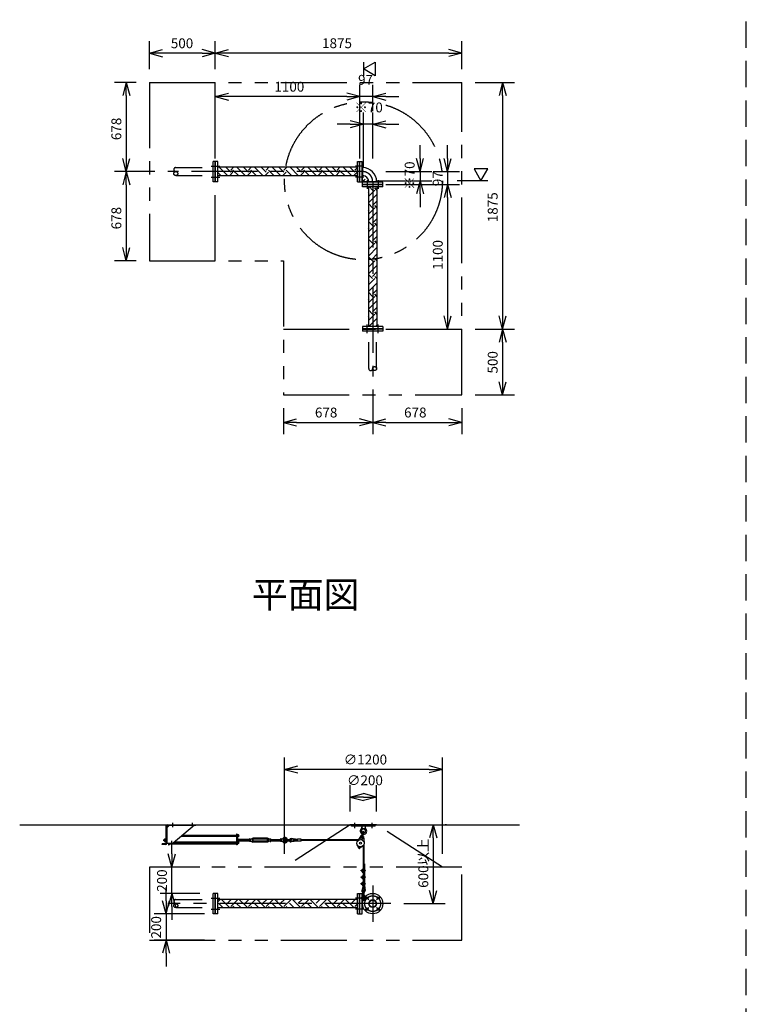
# Model space of a CAD drawing. Extents: x 207 to 40700, y 0 to 27750.
# Drawn here: x 28376 to 33900, y 13731 to 21214 of the extents above; entities that cross this region are included whole.
import ezdxf
from ezdxf.enums import TextEntityAlignment as Align

# ---------------------------------------------------------------- set-up
doc = ezdxf.new("R2010")
doc.units = 0
doc.header["$LTSCALE"] = 400
for name, pattern in [('CENTER', [2, 1.25, -0.25, 0.25, -0.25]), ('DASHED', [0.75, 0.5, -0.25]), ('PHANTOM', [2.5, 1.25, -0.25, 0.25, -0.25, 0.25, -0.25])]:
    doc.linetypes.add(name, pattern=pattern)
doc.layers.get('0').update_dxf_attribs({"linetype": 'CONTINUOUS'})
for name, color, linetype in [('1', 4, 'CONTINUOUS'), ('CENTER', 1, 'CENTER'), ('KARISEN', 5, 'DASHED'), ('SCALE', 4, 'CONTINUOUS'), ('UL1', 3, 'PHANTOM')]:
    doc.layers.add(name, color=color, linetype=linetype)
doc.styles.get("Standard").update_dxf_attribs({"font": 'TXT', "bigfont": 'BIGFONT'})

msp = doc.modelspace()

# ---------------------------------------------------------------- linework, layer by layer
for p, q in [((29362.5, 20959.4), (29462.5, 20986.2)), ((29362.5, 20959.4), (29462.5, 20932.6)), ((29462.5, 20959.4), (29362.5, 20959.4)), ((29862.5, 20959.4), (29762.5, 20986.2)), ((29862.5, 20959.4), (29762.5, 20932.6)), ((29762.5, 20959.4), (29862.5, 20959.4)), ((29862.5, 20959.9), (29962.5, 20986.7)), ((29862.5, 20959.9), (29962.5, 20933.1)), ((29962.5, 20959.9), (29862.5, 20959.9)), ((31737.5, 20959.9), (31637.5, 20986.7)), ((31737.5, 20959.9), (31637.5, 20933.1)), ((31637.5, 20959.9), (31737.5, 20959.9)), ((30989.5, 20839.3), (31079.5, 20891.3)), ((31079.5, 20891.3), (31079.5, 20787.4)), ((31079.5, 20787.4), (30989.5, 20839.3)), ((29185.8, 20737.3), (29159, 20637.3)), ((29185.8, 20737.3), (29212.5, 20637.3)), ((29185.8, 20637.3), (29185.8, 20737.3)), ((32047, 20737.3), (32020.2, 20637.3)), ((32047, 20737.3), (32073.8, 20637.3)), ((32047, 20637.3), (32047, 20737.3)), ((29862.5, 20629.3), (29962.5, 20656.1)), ((30962.5, 20629.3), (30862.5, 20656.1)), ((30962.5, 20629.3), (30862.5, 20656.1)), ((31059.5, 20629.3), (31159.5, 20656.1)), ((29862.5, 20629.3), (29962.5, 20602.5)), ((29962.5, 20629.3), (29862.5, 20629.3)), ((30962.5, 20629.3), (30862.5, 20602.5)), ((30862.5, 20629.3), (30962.5, 20629.3)), ((30962.5, 20629.3), (30862.5, 20602.5)), ((30862.5, 20629.3), (30962.5, 20629.3)), ((31059.5, 20629.3), (31159.5, 20602.5)), ((31159.5, 20629.3), (31059.5, 20629.3)), ((30989.5, 20419.3), (30889.5, 20446.1)), ((31059.5, 20419.3), (31159.5, 20446.1)), ((30989.5, 20419.3), (30889.5, 20392.5)), ((30889.5, 20419.3), (30989.5, 20419.3)), ((31059.5, 20419.3), (31159.5, 20392.5)), ((31159.5, 20419.3), (31059.5, 20419.3)), ((29185.8, 20059.3), (29159, 20159.3)), ((29185.8, 20059.3), (29212.5, 20159.3)), ((29185.8, 20159.3), (29185.8, 20059.3)), ((29865.5, 19981.8), (29865.5, 20136.8)), ((29881.5, 20136.8), (29865.5, 20136.8)), ((29881.5, 19981.8), (29881.5, 20136.8)), ((30943.5, 19981.8), (30943.5, 20136.8)), ((30943.5, 20136.8), (30959.5, 20136.8)), ((30959.5, 19981.8), (30959.5, 20136.8)), ((30962.5, 19981.8), (30962.5, 20136.8)), ((30962.5, 20136.8), (30978.5, 20136.8)), ((30978.5, 19981.8), (30978.5, 20136.8)), ((31419.5, 20059.3), (31392.7, 20159.3)), ((31419.5, 20059.3), (31446.3, 20159.3)), ((31419.5, 20159.3), (31419.5, 20059.3)), ((31629.5, 20059.3), (31602.7, 20159.3)), ((31629.5, 20059.3), (31656.3, 20159.3)), ((31629.5, 20159.3), (31629.5, 20059.3)), ((29185.8, 20059.3), (29159, 19959.3)), ((29185.8, 20059.3), (29212.5, 19959.3)), ((29185.8, 19959.3), (29185.8, 20059.3)), ((30943.5, 20091.8), (29881.5, 20091.8)), ((30978.5, 20089.6), (30983.3, 20089.6)), ((30983.3, 20089.6), (30983.3, 20029.1)), ((31934.8, 20079.3), (31830.9, 20079.3)), ((31830.9, 20079.3), (31882.9, 19989.3)), ((31882.9, 19989.3), (31934.8, 20079.3)), ((29881.5, 19981.8), (29865.5, 19981.8)), ((30943.5, 20026.8), (29881.5, 20026.8)), ((30943.5, 19981.8), (30959.5, 19981.8)), ((30962.5, 19981.8), (30978.5, 19981.8)), ((30978.5, 20029.1), (30983.3, 20029.1)), ((31029.2, 19983.1), (31089.8, 19983.1)), ((31029.2, 19978.3), (31029.2, 19983.1)), ((31089.8, 19978.3), (31089.8, 19983.1)), ((31419.5, 19989.3), (31392.7, 19889.3)), ((31419.5, 19989.3), (31446.3, 19889.3)), ((31419.5, 19889.3), (31419.5, 19989.3)), ((31137, 19978.3), (30982, 19978.3)), ((30982, 19962.3), (30982, 19978.3)), ((31137, 19962.3), (30982, 19962.3)), ((31137, 19959.3), (30982, 19959.3)), ((30982, 19943.3), (30982, 19959.3)), ((31137, 19943.3), (30982, 19943.3)), ((31027, 19943.3), (31027, 18881.3)), ((31092, 19943.3), (31092, 18881.3)), ((31137, 19962.3), (31137, 19978.3)), ((31137, 19943.3), (31137, 19959.3)), ((31629.5, 19962.3), (31602.7, 19862.3)), ((31629.5, 19962.3), (31602.7, 19862.3)), ((31629.5, 19962.3), (31656.3, 19862.3)), ((31629.5, 19862.3), (31629.5, 19962.3)), ((31629.5, 19962.3), (31656.3, 19862.3)), ((31629.5, 19862.3), (31629.5, 19962.3)), ((29185.8, 19381.3), (29159, 19481.3)), ((29185.8, 19381.3), (29212.5, 19481.3)), ((29185.8, 19481.3), (29185.8, 19381.3)), ((31629.5, 18862.3), (31602.7, 18962.3)), ((31629.5, 18862.3), (31656.3, 18962.3)), ((31629.5, 18962.3), (31629.5, 18862.3)), ((32047, 18862.3), (32020.2, 18962.3)), ((32047, 18862.3), (32073.8, 18962.3)), ((32047, 18962.3), (32047, 18862.3)), ((31137, 18881.3), (30982, 18881.3)), ((30982, 18881.3), (30982, 18865.3)), ((31137, 18865.3), (30982, 18865.3)), ((31137, 18881.3), (31137, 18865.3)), ((32047, 18862.3), (32020.2, 18762.3)), ((32047, 18862.3), (32073.8, 18762.3)), ((32047, 18762.3), (32047, 18862.3)), ((32047, 18362.3), (32020.2, 18462.3)), ((32047, 18362.3), (32073.8, 18462.3)), ((32047, 18462.3), (32047, 18362.3)), ((30381.5, 18153.4), (30481.5, 18180.2)), ((30381.5, 18153.4), (30481.5, 18126.6)), ((30481.5, 18153.4), (30381.5, 18153.4)), ((31059.5, 18153.4), (30959.5, 18180.2)), ((31059.5, 18153.4), (30959.5, 18126.6)), ((30959.5, 18153.4), (31059.5, 18153.4)), ((31059.5, 18153.4), (31159.5, 18180.2)), ((31059.5, 18153.4), (31159.5, 18126.6)), ((31159.5, 18153.4), (31059.5, 18153.4)), ((31737.5, 18153.4), (31637.5, 18180.2)), ((31737.5, 18153.4), (31637.5, 18126.6)), ((31637.5, 18153.4), (31737.5, 18153.4)), ((30389.5, 15516.1), (30489.5, 15542.9)), ((30389.5, 15516.1), (30489.5, 15489.3)), ((30489.5, 15516.1), (30389.5, 15516.1)), ((31589.5, 15516.1), (31489.5, 15542.9)), ((31589.5, 15516.1), (31489.5, 15489.3)), ((31489.5, 15516.1), (31589.5, 15516.1)), ((30889.5, 15306.1), (30989.5, 15332.9)), ((30889.5, 15306.1), (30989.5, 15279.3)), ((30989.5, 15306.1), (30889.5, 15306.1)), ((31089.5, 15306.1), (30989.5, 15332.9)), ((31089.5, 15306.1), (30989.5, 15279.3)), ((30989.5, 15306.1), (31089.5, 15306.1)), ((28376, 15096.1), (32176, 15096.1)), ((31519.5, 15096.1), (31492.7, 14996.1)), ((31519.5, 15096.1), (31546.3, 14996.1)), ((31519.5, 14996.1), (31519.5, 15096.1)), ((30952.8, 14920.3), (30954.2, 14925.9)), ((30957, 14916.3), (30952.8, 14920.3)), ((30954.2, 14925.9), (30959.7, 14927.5)), ((30962.5, 14917.9), (30957, 14916.3)), ((30959.7, 14927.5), (30963.9, 14923.5)), ((30963.9, 14923.5), (30962.5, 14917.9)), ((29532.8, 14773.6), (29506, 14873.6)), ((29532.8, 14773.6), (29559.6, 14873.6)), ((29532.8, 14873.6), (29532.8, 14773.6)), ((31519.5, 14496.1), (31492.7, 14596.1)), ((31519.5, 14496.1), (31546.3, 14596.1)), ((31519.5, 14596.1), (31519.5, 14496.1)), ((29488.5, 14418.6), (29461.7, 14518.6)), ((29488.5, 14418.6), (29515.3, 14518.6)), ((29488.5, 14518.6), (29488.5, 14418.6)), ((29532.8, 14573.6), (29506, 14473.6)), ((29532.8, 14573.6), (29559.6, 14473.6)), ((29532.8, 14473.6), (29532.8, 14573.6)), ((29865.5, 14418.6), (29865.5, 14573.6)), ((29881.5, 14573.6), (29865.5, 14573.6)), ((29881.5, 14418.6), (29881.5, 14573.6)), ((30943.5, 14528.6), (29881.5, 14528.6)), ((30943.5, 14418.6), (30943.5, 14573.6)), ((30943.5, 14573.6), (30959.5, 14573.6)), ((30959.5, 14418.6), (30959.5, 14573.6)), ((30962.5, 14418.6), (30962.5, 14573.6)), ((30962.5, 14573.6), (30978.5, 14573.6)), ((30978.5, 14418.6), (30978.5, 14573.6)), ((30978.5, 14526.4), (30988.1, 14526.4)), ((30983.3, 14526.4), (30983.3, 14510.3)), ((30943.5, 14463.6), (29881.5, 14463.6)), ((30978.5, 14465.9), (30988.1, 14465.9)), ((30983.3, 14482), (30983.3, 14465.9)), ((29881.5, 14418.6), (29865.5, 14418.6)), ((30943.5, 14418.6), (30959.5, 14418.6)), ((30962.5, 14418.6), (30978.5, 14418.6)), ((29488.5, 14218.6), (29461.7, 14118.6)), ((29488.5, 14218.6), (29515.3, 14118.6)), ((29488.5, 14118.6), (29488.5, 14218.6))]:
    msp.add_line(p, q)
for centre, radius in [((30958.4, 14921.9), 5), ((31059.5, 14496.1), 77.5), ((31017.1, 14538.6), 9.5), ((31059.5, 14496.1), 30.2), ((31059.5, 14496.1), 26.4), ((31101.9, 14538.6), 9.5), ((31017.1, 14453.7), 9.5), ((31101.9, 14453.7), 9.5)]:
    msp.add_circle(centre, radius)
for radius in [106.5, 46]:
    msp.add_arc((30983.3, 19983.1), radius, 0, 90)
at = {"layer": '1', "linetype": 'Continuous'}
for p, q in [((29955.4, 20028.8), (29892.3, 20091.8)), ((29980.6, 20054), (29942.8, 20091.8)), ((29970.3, 20026.8), (29997.5, 20054)), ((29980.6, 20070.9), (30001.6, 20091.8)), ((30041.5, 20026.8), (29997.5, 20070.9)), ((30090.1, 20028.8), (30027, 20091.8)), ((30115.3, 20054), (30077.5, 20091.8)), ((30105, 20026.8), (30132.2, 20054)), ((30115.3, 20070.9), (30136.3, 20091.8)), ((30176.2, 20026.8), (30132.2, 20070.9)), ((30224.8, 20028.8), (30161.7, 20091.8)), ((30250, 20054), (30212.2, 20091.8)), ((30239.7, 20026.8), (30266.9, 20054)), ((30250, 20070.9), (30271, 20091.8)), ((30310.9, 20026.8), (30266.9, 20070.9)), ((30359.5, 20028.8), (30296.4, 20091.8)), ((30384.7, 20054), (30346.9, 20091.8)), ((30374.4, 20026.8), (30401.6, 20054)), ((30384.7, 20070.9), (30405.7, 20091.8)), ((30445.6, 20026.8), (30401.6, 20070.9)), ((30494.2, 20028.8), (30431.1, 20091.8)), ((30519.4, 20054), (30481.6, 20091.8)), ((30509.1, 20026.8), (30536.3, 20054)), ((30519.4, 20070.9), (30540.4, 20091.8)), ((30580.3, 20026.8), (30536.3, 20070.9)), ((30628.9, 20028.8), (30565.8, 20091.8)), ((30654.1, 20054), (30616.3, 20091.8)), ((30643.8, 20026.8), (30671, 20054)), ((30654.1, 20070.9), (30675.1, 20091.8)), ((30715, 20026.8), (30671, 20070.9)), ((30763.6, 20028.8), (30700.5, 20091.8)), ((30788.9, 20054), (30751, 20091.8)), ((30778.5, 20026.8), (30805.7, 20054)), ((30788.9, 20070.9), (30809.8, 20091.8)), ((30849.7, 20026.8), (30805.7, 20070.9)), ((30898.3, 20028.8), (30835.2, 20091.8)), ((30923.6, 20054), (30885.7, 20091.8)), ((30913.2, 20026.8), (30940.4, 20054)), ((30923.6, 20070.9), (30943.5, 20090.8)), ((30943.5, 20067.8), (30940.4, 20070.9)), ((29906.8, 20026.8), (29881.5, 20052.1)), ((29886.1, 20026.8), (29888, 20028.8)), ((30020.8, 20026.8), (30022.7, 20028.8)), ((30155.5, 20026.8), (30157.4, 20028.8)), ((30290.2, 20026.8), (30292.1, 20028.8)), ((30424.9, 20026.8), (30426.8, 20028.8)), ((30559.6, 20026.8), (30561.5, 20028.8)), ((30694.3, 20026.8), (30696.2, 20028.8)), ((30829, 20026.8), (30830.9, 20028.8)), ((31027, 19871.2), (31075.1, 19919.3)), ((31058.3, 19919.3), (31034.2, 19943.3)), ((31058.3, 19936.2), (31065.4, 19943.3)), ((31092, 19919.3), (31075.1, 19936.2)), ((31033, 19894.1), (31027, 19900.1)), ((31033, 19826.7), (31092, 19885.7)), ((31058.3, 19801.5), (31092, 19835.2)), ((31058.3, 19784.6), (31027, 19815.9)), ((31027, 19736.5), (31075.1, 19784.6)), ((31033, 19759.4), (31027, 19765.4)), ((31092, 19784.6), (31075.1, 19801.5)), ((31058.3, 19649.9), (31027, 19681.2)), ((31033, 19692), (31092, 19751)), ((31058.3, 19666.8), (31092, 19700.5)), ((31027, 19601.8), (31075.1, 19649.9)), ((31033, 19624.7), (31027, 19630.7)), ((31033, 19557.3), (31092, 19616.3)), ((31092, 19649.9), (31075.1, 19666.8)), ((31058.3, 19515.2), (31027, 19546.5)), ((31058.3, 19532.1), (31092, 19565.8)), ((31092, 19515.2), (31075.1, 19532.1)), ((31027, 19467.1), (31075.1, 19515.2)), ((31033, 19490), (31027, 19496)), ((31033, 19422.6), (31092, 19481.6)), ((31058.3, 19380.5), (31027, 19411.8)), ((31027, 19332.4), (31075.1, 19380.5)), ((31058.3, 19397.4), (31092, 19431.1)), ((31092, 19380.5), (31075.1, 19397.4)), ((31033, 19355.3), (31027, 19361.3)), ((31033, 19287.9), (31092, 19346.9)), ((31058.3, 19245.8), (31027, 19277.1)), ((31027, 19197.7), (31075.1, 19245.8)), ((31058.3, 19262.6), (31092, 19296.4)), ((31092, 19245.7), (31075.1, 19262.6)), ((31033, 19220.6), (31027, 19226.6)), ((31033, 19153.2), (31092, 19212.2)), ((31058.3, 19127.9), (31092, 19161.7)), ((31058.3, 19111.1), (31027, 19142.4)), ((31027, 19063), (31075.1, 19111.1)), ((31033, 19085.9), (31027, 19091.9)), ((31092, 19111), (31075.1, 19127.9)), ((31058.3, 18976.4), (31027, 19007.7)), ((31033, 19018.5), (31092, 19077.5)), ((31058.3, 18993.2), (31092, 19027)), ((31027, 18928.3), (31075.1, 18976.4)), ((31033, 18951.1), (31027, 18957.2)), ((31033, 18883.8), (31092, 18942.8)), ((31092, 18976.3), (31075.1, 18993.2)), ((31081.1, 18881.3), (31092, 18892.3)), ((29881.5, 14510.1), (29900.1, 14528.6)), ((29974.7, 14463.6), (29913.3, 14525)), ((29930.1, 14525), (29933.7, 14528.6)), ((29955.4, 14499.8), (29984.3, 14528.6)), ((29980.6, 14474.5), (30034.8, 14528.6)), ((30109.4, 14463.6), (30048, 14525)), ((30064.8, 14525), (30068.4, 14528.6)), ((30090.1, 14499.8), (30119, 14528.6)), ((30115.3, 14474.5), (30169.5, 14528.6)), ((30244.1, 14463.6), (30182.7, 14525)), ((30199.5, 14525), (30203.1, 14528.6)), ((30224.8, 14499.8), (30253.7, 14528.6)), ((30250, 14474.5), (30304.2, 14528.6)), ((30378.8, 14463.6), (30317.4, 14525)), ((30334.2, 14525), (30337.9, 14528.6)), ((30359.5, 14499.8), (30388.4, 14528.6)), ((30384.7, 14474.5), (30438.9, 14528.6)), ((30513.5, 14463.6), (30452.1, 14525)), ((30468.9, 14525), (30472.6, 14528.6)), ((30494.2, 14499.8), (30523.1, 14528.6)), ((30519.4, 14474.5), (30573.6, 14528.6)), ((30648.2, 14463.6), (30586.8, 14525)), ((30603.6, 14525), (30607.3, 14528.6)), ((30628.9, 14499.8), (30657.8, 14528.6)), ((30654.1, 14474.5), (30708.3, 14528.6)), ((30782.9, 14463.6), (30721.5, 14525)), ((30738.3, 14525), (30742, 14528.6)), ((30763.6, 14499.8), (30792.5, 14528.6)), ((30788.9, 14474.5), (30843, 14528.6)), ((30917.6, 14463.6), (30856.2, 14525)), ((30873, 14525), (30876.7, 14528.6)), ((30898.3, 14499.8), (30927.2, 14528.6)), ((29924.1, 14463.6), (29888, 14499.8)), ((30008.3, 14463.6), (29997.5, 14474.5)), ((30058.8, 14463.6), (30022.7, 14499.8)), ((30143, 14463.6), (30132.2, 14474.5)), ((30193.5, 14463.6), (30157.4, 14499.8)), ((30277.7, 14463.6), (30266.9, 14474.5)), ((30328.2, 14463.6), (30292.1, 14499.8)), ((30412.4, 14463.6), (30401.6, 14474.5)), ((30463, 14463.6), (30426.8, 14499.8)), ((30547.1, 14463.6), (30536.3, 14474.5)), ((30597.7, 14463.6), (30561.5, 14499.8)), ((30681.8, 14463.6), (30671, 14474.5)), ((30732.4, 14463.6), (30696.2, 14499.8)), ((30816.6, 14463.6), (30805.7, 14474.5)), ((30867.1, 14463.6), (30830.9, 14499.8)), ((30923.6, 14474.5), (30943.5, 14494.4)), ((30943.5, 14471.4), (30940.4, 14474.5))]:
    msp.add_line(p, q, dxfattribs=at)
at = {"layer": '1'}
for p, q in [((30978.5, 20036.3), (30983, 20036.3)), ((30978.5, 19995), (30995.1, 19978.3)), ((30983, 19996.8), (30983, 20036.3)), ((30983, 19996.8), (30997, 19982.8)), ((30997, 19982.8), (31036.5, 19982.8)), ((31036.5, 19978.3), (31036.5, 19982.8)), ((29489.5, 14955.1), (29489.5, 15087.1)), ((29514, 15091.6), (29494, 15071.6)), ((29494, 15087.1), (29494, 14955.1)), ((29498.5, 15096.1), (29714.5, 15096.1)), ((29498.5, 15091.6), (29714.5, 15091.6)), ((29704, 15091.6), (29544, 14956.6)), ((29714.5, 15091.6), (29714.5, 15096.1)), ((30899.5, 15084.1), (30899.5, 15096.1)), ((31079.5, 15096.1), (30899.5, 15096.1)), ((31079.5, 15084.1), (30899.5, 15084.1)), ((30977, 15084.1), (30978.9, 15065.1)), ((31000.1, 15065.1), (30978.9, 15065.1)), ((30983.5, 15061.9), (30978.9, 15065.1)), ((31000.1, 15065.1), (30995.5, 15061.9)), ((31002, 15084.1), (31000.1, 15065.1)), ((31079.5, 15084.1), (31079.5, 15096.1)), ((29473.8, 14983.1), (29473, 14982.3)), ((29473, 14974), (29473, 14982.3)), ((29477, 14982.3), (29473, 14982.3)), ((29473.8, 14973.1), (29473, 14974)), ((29477, 14974), (29473, 14974)), ((29473.8, 14983.1), (29473.8, 14973.1)), ((29473.8, 14983.1), (29477, 14983.1)), ((29473.8, 14973.1), (29477, 14973.1)), ((29477, 14970.7), (29477, 14985.5)), ((29477.9, 14987.9), (29485, 14987.9)), ((29477.9, 14983.1), (29485, 14983.1)), ((29477.9, 14973.1), (29485, 14973.1)), ((29477.9, 14968.3), (29485, 14968.3)), ((29485, 14987.9), (29485, 14968.3)), ((29487.5, 14987.3), (29485, 14987.3)), ((29487.5, 14968.9), (29485, 14968.9)), ((29489.5, 14988.6), (29487.5, 14988.6)), ((29487.5, 14988.6), (29487.5, 14967.6)), ((29489.5, 14967.6), (29487.5, 14967.6)), ((30024, 15008.4), (29605.3, 15008.4)), ((29605.6, 15008.6), (30024, 15008.6)), ((29615.1, 15016.6), (30024, 15016.6)), ((30024, 15023.1), (30024, 14943.6)), ((30028.5, 15023.1), (30024, 15023.1)), ((30028.5, 15023.1), (30028.5, 14943.6)), ((30030.1, 15021.1), (30028.5, 15021.1)), ((30030.1, 15004.1), (30028.5, 15004.1)), ((30031.7, 14993.1), (30028.5, 14993.1)), ((30030.1, 14969.4), (30028.5, 14969.4)), ((30030.1, 15021.1), (30030.1, 15004.1)), ((30032.1, 15020.3), (30030.1, 15020.3)), ((30032.1, 15004.9), (30030.1, 15004.9)), ((30030.1, 14969.4), (30030.1, 14952.4)), ((30032.1, 14968.6), (30030.1, 14968.6)), ((30031.7, 14993.1), (30031.7, 14968.6)), ((30032.1, 15020.3), (30032.1, 15004.9)), ((30032.1, 15020.1), (30037.9, 15020.1)), ((30032.1, 15016.6), (30037.9, 15016.6)), ((30032.1, 15008.6), (30037.9, 15008.6)), ((30032.1, 15005.1), (30037.9, 15005.1)), ((30032.1, 14968.6), (30032.1, 14953.2)), ((30032.1, 14968.4), (30037.9, 14968.4)), ((30032.6, 14987.9), (30036.8, 14987.9)), ((30032.6, 14983.1), (30036.8, 14983.1)), ((30032.6, 14973.1), (30036.8, 14973.1)), ((30037.7, 14985.5), (30037.7, 14970.7)), ((30123.4, 14983.1), (30037.7, 14983.1)), ((30037.7, 14982.3), (30123.4, 14982.3)), ((30037.7, 14974), (30123.4, 14974)), ((30123.4, 14973.1), (30037.7, 14973.1)), ((30038.6, 15006.9), (30038.6, 15018.4)), ((30038.6, 14955.1), (30038.6, 14966.6)), ((30123.4, 14985.5), (30123.4, 14970.7)), ((30128.5, 14987.9), (30124.3, 14987.9)), ((30128.5, 14983.1), (30124.3, 14983.1)), ((30128.5, 14973.1), (30124.3, 14973.1)), ((30128.5, 14968.3), (30124.3, 14968.3)), ((30129.4, 14985.6), (30133.9, 14985.6)), ((30129.4, 14985.6), (30129.4, 14970.6)), ((30129.4, 14970.6), (30133.9, 14970.6)), ((30133.9, 14985.6), (30147.7, 14993.6)), ((30133.9, 14970.6), (30147.7, 14962.6)), ((30143.4, 14983.1), (30147.7, 14985.6)), ((30148.5, 14983.1), (30143.4, 14983.1)), ((30143.4, 14983.1), (30143.4, 14973.1)), ((30143.4, 14982.3), (30149.4, 14982.3)), ((30143.4, 14974), (30149.4, 14974)), ((30148.5, 14973.1), (30143.4, 14973.1)), ((30143.4, 14973.1), (30147.7, 14970.6)), ((30261.1, 14993.6), (30147.7, 14993.6)), ((30261.1, 14985.6), (30147.7, 14985.6)), ((30261.1, 14970.6), (30147.7, 14970.6)), ((30148.5, 14983.1), (30149.4, 14982.3)), ((30148.5, 14983.1), (30148.5, 14973.1)), ((30148.5, 14973.1), (30149.4, 14974)), ((30149.4, 14974), (30149.4, 14982.3)), ((30260.2, 14983.1), (30259.4, 14982.3)), ((30265.4, 14982.3), (30259.4, 14982.3)), ((30259.4, 14982.3), (30259.4, 14974)), ((30265.4, 14974), (30259.4, 14974)), ((30260.2, 14973.1), (30259.4, 14974)), ((30260.2, 14983.1), (30265.4, 14983.1)), ((30260.2, 14973.1), (30260.2, 14983.1)), ((30260.2, 14973.1), (30265.4, 14973.1)), ((30274.9, 14985.6), (30261.1, 14993.6)), ((30265.4, 14983.1), (30261.1, 14985.6)), ((30265.4, 14973.1), (30261.1, 14970.6)), ((30274.9, 14970.6), (30261.1, 14962.6)), ((30265.4, 14983.1), (30265.4, 14973.1)), ((30279.4, 14985.6), (30274.9, 14985.6)), ((30279.4, 14970.6), (30274.9, 14970.6)), ((30279.4, 14985.6), (30279.4, 14970.6)), ((30279.4, 14970.7), (30279.4, 14985.5)), ((30280.3, 14987.9), (30284.5, 14987.9)), ((30280.3, 14983.1), (30284.5, 14983.1)), ((30280.3, 14973.1), (30284.5, 14973.1)), ((30280.3, 14968.3), (30284.5, 14968.3)), ((30285.4, 14970.7), (30285.4, 14985.5)), ((30285.4, 14983.1), (30358.4, 14983.1)), ((30358.4, 14982.3), (30285.4, 14982.3)), ((30358.4, 14974), (30285.4, 14974)), ((30285.4, 14973.1), (30358.4, 14973.1)), ((30358.4, 14985.5), (30358.4, 14970.7)), ((30363.5, 14987.9), (30359.3, 14987.9)), ((30363.5, 14983.1), (30359.3, 14983.1)), ((30363.5, 14973.1), (30359.3, 14973.1)), ((30363.5, 14968.3), (30359.3, 14968.3)), ((30364.4, 14988.1), (30364.4, 14968.1)), ((30379.4, 14986.7), (30364.4, 14988.1)), ((30379.4, 14969.6), (30364.4, 14968.1)), ((30380.9, 14983.1), (30379.4, 14986.7)), ((30379.4, 14986.7), (30379.4, 14969.6)), ((30380.9, 14973.1), (30379.4, 14969.6)), ((30413.9, 14983.1), (30436.9, 14983.1)), ((30413.9, 14973.1), (30436.9, 14973.1)), ((30486.9, 14978.1), (30439.9, 14985.1)), ((30486.9, 14978.1), (30439.9, 14971.2)), ((30486.9, 14984.2), (30440.8, 14991)), ((30486.9, 14972.1), (30440.8, 14965.3)), ((30516.9, 14986.1), (30486.9, 14986.1)), ((30486.9, 14970.1), (30486.9, 14986.1)), ((30516.9, 14970.1), (30486.9, 14970.1)), ((30516.9, 14970.1), (30516.9, 14986.1)), ((30950.6, 14980.9), (30516.9, 14980.9)), ((30946.7, 14974.9), (30516.9, 14974.9)), ((30970, 15010.7), (30943.5, 14970.1)), ((30974.8, 15009.5), (30970, 15010.7)), ((30973.3, 15003.4), (30982.3, 15039.6)), ((30983, 15001), (30992, 15037.2)), ((30989.4, 15005.9), (30984.5, 15007.1)), ((30989.4, 15005.9), (30993.9, 14957.7)), ((29459.5, 14946.1), (29459.5, 14950.6)), ((29485, 14950.6), (29459.5, 14950.6)), ((29485, 14946.1), (29459.5, 14946.1)), ((29494, 14956.6), (29544, 14956.6)), ((29501.6, 14955.3), (29501.6, 14956.6)), ((29506.9, 14953.4), (29503.4, 14953.4)), ((29506.9, 14956.6), (29506.9, 14952.4)), ((29506.9, 14952.4), (29508.5, 14952.4)), ((29508.5, 14956.6), (29508.5, 14943.6)), ((29508.5, 14943.6), (29513, 14943.6)), ((29513, 14956.6), (29513, 14943.6)), ((30024, 14947.9), (29513, 14947.9)), ((29544.3, 14956.9), (30024, 14956.9)), ((29553.8, 14964.9), (30024, 14964.9)), ((30028.5, 14943.6), (30024, 14943.6)), ((30030.1, 14952.4), (30028.5, 14952.4)), ((30032.1, 14953.2), (30030.1, 14953.2)), ((30032.1, 14964.9), (30037.9, 14964.9)), ((30032.1, 14956.9), (30037.9, 14956.9)), ((30032.1, 14953.4), (30037.9, 14953.4)), ((30261.1, 14962.6), (30147.7, 14962.6)), ((30941.3, 14944), (30952.3, 14920)), ((30983.8, 14933.5), (30962.8, 14917.4)), ((30986.5, 14936.1), (30986.5, 14636.6)), ((30992.5, 14946), (30992.5, 14757.7)), ((30972.5, 14750.6), (30976.9, 14750.6)), ((30972.5, 14744.6), (30972.5, 14750.6)), ((30972.5, 14744.6), (30976.9, 14744.6)), ((30976.9, 14751.9), (30976.9, 14743.2)), ((30980, 14753.3), (30977.4, 14753.3)), ((30980, 14750.6), (30977.4, 14750.6)), ((30980, 14744.6), (30977.4, 14744.6)), ((30980, 14741.8), (30977.4, 14741.8)), ((30980.5, 14758.6), (30986.5, 14758.6)), ((30980.5, 14758.6), (30980.5, 14736.6)), ((30986.5, 14758.6), (30997.2, 14757)), ((30986.5, 14752.6), (30997.2, 14754.1)), ((30986.5, 14750.6), (31001.5, 14750.6)), ((30986.5, 14744.6), (31001.5, 14744.6)), ((30986.5, 14742.6), (30997.2, 14741)), ((30992.5, 14797.6), (30998.5, 14797.6)), ((30992.5, 14753.4), (30992.5, 14750.6)), ((30992.5, 14744.6), (30992.5, 14741.7)), ((30998.5, 14797.6), (30998.5, 14750.6)), ((30998.5, 14744.6), (30998.5, 14700.6)), ((30972.5, 14700.6), (30976.9, 14700.6)), ((30972.5, 14694.6), (30972.5, 14700.6)), ((30972.5, 14694.6), (30976.9, 14694.6)), ((30976.9, 14701.9), (30976.9, 14693.2)), ((30980, 14703.3), (30977.4, 14703.3)), ((30980, 14700.6), (30977.4, 14700.6)), ((30980, 14694.6), (30977.4, 14694.6)), ((30980, 14691.8), (30977.4, 14691.8)), ((30980.5, 14736.6), (30986.5, 14736.6)), ((30980.5, 14708.6), (30986.5, 14708.6)), ((30980.5, 14708.6), (30980.5, 14686.6)), ((30980.5, 14686.6), (30986.5, 14686.6)), ((30986.5, 14736.6), (30997.2, 14738.1)), ((30986.5, 14708.6), (30997.2, 14707)), ((30986.5, 14702.6), (30997.2, 14704.1)), ((30986.5, 14700.6), (31001.5, 14700.6)), ((30986.5, 14694.6), (31001.5, 14694.6)), ((30986.5, 14692.6), (30997.2, 14691)), ((30986.5, 14686.6), (30997.2, 14688.1)), ((30992.5, 14737.4), (30992.5, 14707.7)), ((30992.5, 14703.4), (30992.5, 14700.6)), ((30992.5, 14694.6), (30992.5, 14691.7)), ((30992.5, 14687.4), (30992.5, 14657.7)), ((30998.5, 14694.6), (30998.5, 14650.6)), ((30972.5, 14644.6), (30972.5, 14650.6)), ((30972.5, 14650.6), (30976.9, 14650.6)), ((30972.5, 14644.6), (30976.9, 14644.6)), ((30976.9, 14651.9), (30976.9, 14643.2)), ((30986.5, 14636.6), (30976.9, 14596.6)), ((30980, 14653.3), (30977.4, 14653.3)), ((30980, 14650.6), (30977.4, 14650.6)), ((30980, 14644.6), (30977.4, 14644.6)), ((30980, 14641.8), (30977.4, 14641.8)), ((30980.5, 14658.6), (30980.5, 14636.6)), ((30980.5, 14658.6), (30986.5, 14658.6)), ((30980.5, 14636.6), (30986.5, 14636.6)), ((30992.5, 14636.6), (30982.7, 14595.2)), ((30983.5, 14560), (30983.5, 14592.6)), ((30986.5, 14658.6), (30997.2, 14657)), ((30986.5, 14652.6), (30997.2, 14654.1)), ((30986.5, 14650.6), (31001.5, 14650.6)), ((30986.5, 14644.6), (31001.5, 14644.6)), ((30986.5, 14642.6), (30997.2, 14641)), ((30986.5, 14636.6), (30997.2, 14638.1)), ((30992.5, 14653.4), (30992.5, 14650.6)), ((30992.5, 14644.6), (30992.5, 14641.7)), ((30992.5, 14637.4), (30992.5, 14636.6)), ((30992.5, 14636.6), (30996.5, 14594.2)), ((30995.5, 14560), (30995.5, 14592.6)), ((30998.5, 14644.6), (30998.5, 14636.6)), ((30998.5, 14636.6), (31002.4, 14594.8)), ((30978.5, 14554.6), (31008.6, 14554.6)), ((30978.5, 14522.6), (30986.6, 14522.6))]:
    msp.add_line(p, q, dxfattribs=at)
for centre, radius in [((30399.9, 14978.1), 5), ((30966.5, 14954.9), 27.5), ((30976.1, 14993.8), 7), ((30966.5, 14954.9), 7.5), ((30989.5, 14538.6), 7.5)]:
    msp.add_circle(centre, radius, dxfattribs=at)
for centre, radius, start, end in [((29498.5, 15087.1), 9, 90, 180), ((29498.5, 15087.1), 4.5, 90, 180), ((30989.5, 15048.1), 25, 130.04426, 244.60304), ((30965.7, 15076.5), 12, 310.04426, 5.6), ((30989.5, 15048.1), 15, 275.61122, 236.66878), ((30987.1, 15038.4), 5, 346.14, 166.14), ((30989.5, 15048.1), 25, 267.67696, 49.96643), ((31013.3, 15076.5), 12, 174.35, 229.96643), ((29480.7, 14985.5), 3.67, 139.10177, 220.89823), ((29491.4, 14978.1), 14.4, 159.70544, 200.29455), ((29480.7, 14970.7), 3.67, 139.10176, 220.89822), ((30035.4, 14985.5), 3.67, 139.10178, 220.89823), ((30046.1, 14978.1), 14.4, 159.70544, 200.29455), ((30035.4, 14970.7), 3.67, 139.10176, 219.87216), ((30034, 14985.5), 3.67, 319.10176, 40.89822), ((30023.3, 14978.1), 14.4, 339.70544, 20.29455), ((30034, 14970.7), 3.67, 320.12784, 40.89823), ((30036, 15018.4), 2.56, 316.8028, 43.19695), ((30026.7, 15012.6), 11.9, 340.34708, 19.65293), ((30036, 15006.9), 2.56, 316.80306, 43.19721), ((30036, 14966.6), 2.56, 316.8028, 43.19695), ((30038.1, 15012.6), 6.5, 274.41175, 85.58825), ((30038.1, 14960.9), 6.5, 274.41175, 85.58825), ((30127.1, 14985.5), 3.67, 139.10178, 220.89824), ((30137.8, 14978.1), 14.4, 159.70545, 200.29456), ((30127.1, 14970.7), 3.67, 139.10177, 220.89823), ((30125.7, 14985.5), 3.67, 319.10177, 40.89822), ((30115, 14978.1), 14.4, 339.70545, 20.29456), ((30125.7, 14970.7), 3.67, 319.10178, 40.89824), ((30283.1, 14985.5), 3.67, 139.10178, 220.89824), ((30293.8, 14978.1), 14.4, 159.70545, 200.29456), ((30283.1, 14970.7), 3.67, 139.10177, 220.89822), ((30281.7, 14985.5), 3.67, 319.10177, 40.89823), ((30271, 14978.1), 14.4, 339.70545, 20.29456), ((30281.7, 14970.7), 3.67, 319.10178, 40.89824), ((30362.1, 14985.5), 3.67, 139.10178, 220.89824), ((30372.8, 14978.1), 14.4, 159.70545, 200.29456), ((30362.1, 14970.7), 3.67, 139.10177, 220.89823), ((30360.7, 14985.5), 3.67, 319.10177, 40.89822), ((30350, 14978.1), 14.4, 339.70545, 20.29456), ((30360.7, 14970.7), 3.67, 319.10178, 40.89824), ((30369, 14997.7), 10, 264.35, 320.03354), ((30369, 14958.5), 10, 39.96646, 95.65), ((30392.4, 14978.1), 20.5, 14.50095, 140.03354), ((30392.4, 14978.1), 20.5, 219.96646, 345.49905), ((30392.4, 14978.1), 12.5, 56.95255, 303.04745), ((30399.9, 14978.1), 10.5, 47.02972, 312.97028), ((30413.9, 14993.1), 10, 227.02972, 270), ((30413.9, 14963.1), 10, 90, 132.97028), ((30438.9, 14978.1), 13, 81.61446, 157.38014), ((30438.9, 14978.1), 13, 202.61986, 278.38554), ((30438.9, 14978.1), 7, 81.61446, 134.41531), ((30438.9, 14978.1), 7, 225.58469, 278.38554), ((30436.9, 14978.1), 5, 270, 90), ((30976.1, 14993.8), 10, 106.14, 46.14), ((29485, 14955.1), 4.5, 270, 0), ((29485, 14955.1), 9, 270, 0), ((29502.1, 14960.9), 6.5, 220.83223, 265.58825), ((29503.5, 14955.3), 1.88, 132.70001, 269.18853), ((30026.7, 14960.9), 11.9, 340.34708, 19.65293), ((30036, 14955.1), 2.56, 316.80306, 43.19721), ((30958.5, 14922.6), 6.75, 203.42927, 308.85073), ((30979.1, 14751.9), 2.17, 140.71546, 219.28349), ((30986.3, 14747.6), 9.42, 161.41947, 198.5805), ((30979.1, 14743.2), 2.17, 140.71644, 219.28453), ((30978.3, 14751.9), 2.17, 320.71651, 39.28453), ((30971.1, 14747.6), 9.42, 341.41949, 18.58052), ((30978.3, 14743.2), 2.17, 320.71547, 39.28355), ((30997, 14755.6), 1.5, 278.05025, 81.94975), ((30997, 14739.6), 1.5, 278.05025, 81.94975), ((31001.5, 14747.6), 3, 270, 90), ((30979.1, 14701.9), 2.17, 140.71546, 219.28349), ((30986.3, 14697.6), 9.42, 161.41947, 198.5805), ((30979.1, 14693.2), 2.17, 140.71644, 219.28453), ((30978.3, 14701.9), 2.17, 320.71651, 39.28453), ((30971.1, 14697.6), 9.42, 341.41949, 18.58052), ((30978.3, 14693.2), 2.17, 320.71547, 39.28355), ((30997, 14705.6), 1.5, 278.05025, 81.94975), ((30997, 14689.6), 1.5, 278.05025, 81.94975), ((31001.5, 14697.6), 3, 270, 90), ((30989.5, 14593.6), 13, 166.4412, 242.51357), ((30979.1, 14651.9), 2.17, 140.71546, 219.28349), ((30986.3, 14647.6), 9.42, 161.41947, 198.5805), ((30979.1, 14643.2), 2.17, 140.71644, 219.28453), ((30978.3, 14651.9), 2.17, 320.71651, 39.28453), ((30971.1, 14647.6), 9.42, 341.41949, 18.58052), ((30978.3, 14643.2), 2.17, 320.71547, 39.28355), ((30989.5, 14593.6), 7, 166.66654, 211.00272), ((30989.5, 14592.6), 6, 0, 180), ((30989.5, 14593.6), 13, 297.48643, 5.3944), ((30989.5, 14593.6), 7, 328.99728, 5.3586), ((30997, 14655.6), 1.5, 278.05025, 81.94975), ((30997, 14639.6), 1.5, 278.05025, 81.94975), ((31001.5, 14647.6), 3, 270, 90), ((30989.5, 14538.6), 16, 130.0052, 49.9948), ((30971.5, 14560), 12, 310.0052, 0), ((31007.5, 14560), 12, 180, 229.9948)]:
    msp.add_arc(centre, radius, start, end, dxfattribs=at)
at = {"layer": 'CENTER'}
for p, q in [((30983.3, 20059.3), (29502.5, 20059.3)), ((29831.5, 20101.8), (29896.5, 20101.8)), ((30993.5, 20101.8), (30928.5, 20101.8)), ((29831.5, 20016.9), (29896.5, 20016.9)), ((30993.5, 20016.9), (30928.5, 20016.9)), ((30976.2, 19976.1), (31001.7, 20001.5)), ((31017.1, 19993.3), (31017.1, 19928.3)), ((31059.5, 19983.1), (31059.5, 18502.3)), ((31101.9, 19993.3), (31101.9, 19928.3)), ((31017.1, 18831.3), (31017.1, 18896.3)), ((31101.9, 18831.3), (31101.9, 18896.3)), ((29539.5, 15076.6), (29539.5, 15111.1)), ((29689.5, 15076.6), (29689.5, 15111.1)), ((30924.5, 15069.1), (30924.5, 15111.1)), ((30924.5, 15069.1), (30924.5, 15111.1)), ((31054.5, 15069.1), (31054.5, 15111.1)), ((31054.5, 15069.1), (31054.5, 15111.1)), ((31059.5, 14633.6), (31059.5, 14358.6)), ((29831.5, 14538.6), (29896.5, 14538.6)), ((30993.5, 14538.6), (30928.5, 14538.6)), ((30970.3, 14538.6), (31008.7, 14538.6)), ((30989.5, 14559.6), (30989.5, 14517.6)), ((31004.7, 14550.9), (31029.4, 14526.2)), ((31114.3, 14550.9), (31089.6, 14526.2)), ((31197, 14496.1), (29502.5, 14496.1)), ((29831.5, 14453.7), (29896.5, 14453.7)), ((30993.5, 14453.7), (30928.5, 14453.7)), ((31004.7, 14441.3), (31029.4, 14466.1)), ((31114.3, 14441.3), (31089.6, 14466.1))]:
    msp.add_line(p, q, dxfattribs=at)
msp.add_circle((31059.5, 14496.1), 60, dxfattribs=at)
msp.add_arc((30983.3, 19983.1), 76.2, 0, 90, dxfattribs=at)
at = {"layer": 'KARISEN'}
for p, q in [((33900, 0), (33900, 23750)), ((29862.5, 20136.8), (29846.5, 20136.8)), ((29846.5, 19981.8), (29846.5, 20136.8)), ((29862.5, 19981.8), (29862.5, 20136.8)), ((29562.5, 20089.6), (29846.5, 20089.6)), ((29562.5, 20029.1), (29846.5, 20029.1)), ((29862.5, 19981.8), (29846.5, 19981.8)), ((31137, 18862.3), (30982, 18862.3)), ((30982, 18862.3), (30982, 18846.3)), ((31137, 18862.3), (31137, 18846.3)), ((31137, 18846.3), (30982, 18846.3)), ((31029.2, 18562.3), (31029.2, 18846.3)), ((31089.8, 18562.3), (31089.8, 18846.3)), ((29562.5, 14526.4), (29846.5, 14526.4)), ((29862.5, 14573.6), (29846.5, 14573.6)), ((29846.5, 14418.6), (29846.5, 14573.6)), ((29862.5, 14418.6), (29862.5, 14573.6)), ((29562.5, 14465.9), (29846.5, 14465.9)), ((29862.5, 14418.6), (29846.5, 14418.6))]:
    msp.add_line(p, q, dxfattribs=at)
for centre in [(29562.5, 20044.2), (31074.6, 18562.3), (29562.5, 14481)]:
    msp.add_circle(centre, 15.1, dxfattribs=at)
for centre, start, end in [((29562.5, 20074.5), 90, 270), ((31044.4, 18562.3), 180, 0), ((29562.5, 14511.3), 90, 270)]:
    msp.add_arc(centre, 15.1, start, end, dxfattribs=at)
at = {"layer": 'SCALE'}
for p, q in [((29362.5, 20837.3), (29362.5, 21049.4)), ((29862.5, 20837.3), (29862.5, 21049.9)), ((29862.5, 20837.3), (29862.5, 21049.4)), ((31737.5, 20837.3), (31737.5, 21049.9)), ((29762.5, 20959.4), (29462.5, 20959.4)), ((31637.5, 20959.9), (29962.5, 20959.9)), ((30989.5, 20891.3), (30989.5, 20787.4)), ((29262.5, 20737.3), (29095.8, 20737.3)), ((31837.5, 20737.3), (32137, 20737.3)), ((29862.5, 20159.3), (29862.5, 20719.3)), ((30962.5, 20159.3), (30962.5, 20719.3)), ((30962.5, 20159.3), (30962.5, 20719.3)), ((31059.5, 20519.3), (31059.5, 20719.3)), ((29185.8, 20637.3), (29185.8, 20159.3)), ((30862.5, 20629.3), (29962.5, 20629.3)), ((30862.5, 20629.3), (30762.5, 20629.3)), ((31059.5, 20629.3), (30962.5, 20629.3)), ((31159.5, 20629.3), (31259.5, 20629.3)), ((32047, 20637.3), (32047, 18962.3)), ((30989.5, 20089.3), (30989.5, 20509.3)), ((31059.5, 20159.3), (31059.5, 20509.3)), ((30889.5, 20419.3), (30789.5, 20419.3)), ((31059.5, 20419.3), (30989.5, 20419.3)), ((31159.5, 20419.3), (31259.5, 20419.3)), ((31419.5, 20159.3), (31419.5, 20259.3)), ((31629.5, 20159.3), (31629.5, 20259.3)), ((29402.5, 20059.3), (29095.8, 20059.3)), ((29402.5, 20059.3), (29095.8, 20059.3)), ((31159.5, 20059.3), (31509.5, 20059.3)), ((31419.5, 20059.3), (31419.5, 19989.3)), ((31519.5, 20059.3), (31719.5, 20059.3)), ((31629.5, 20059.3), (31629.5, 19962.3)), ((31089.5, 19989.3), (31509.5, 19989.3)), ((31934.8, 19989.3), (31702.9, 19989.3)), ((29185.8, 19959.3), (29185.8, 19481.3)), ((31159.5, 19962.3), (31719.5, 19962.3)), ((31159.5, 19962.3), (31719.5, 19962.3)), ((31419.5, 19889.3), (31419.5, 19789.3)), ((31629.5, 19862.3), (31629.5, 18962.3)), ((31629.5, 19862.3), (31629.5, 19762.3)), ((29262.5, 19381.3), (29095.8, 19381.3)), ((31159.5, 18862.3), (31719.5, 18862.3)), ((31837.5, 18862.3), (32137, 18862.3)), ((31837.5, 18862.3), (32137, 18862.3)), ((32047, 18762.3), (32047, 18462.3)), ((31059.5, 18402.3), (31059.5, 18063.4)), ((31059.5, 18402.3), (31059.5, 18063.4)), ((31837.5, 18362.3), (32137, 18362.3)), ((30381.5, 18262.3), (30381.5, 18063.4)), ((31737.5, 18262.3), (31737.5, 18063.4)), ((30481.5, 18153.4), (30959.5, 18153.4)), ((31159.5, 18153.4), (31637.5, 18153.4)), ((30389.5, 14873.6), (30389.5, 15606.1)), ((31589.5, 14873.6), (31589.5, 15606.1)), ((31489.5, 15516.1), (30489.5, 15516.1)), ((30889.5, 15196.1), (30889.5, 15396.1)), ((31089.5, 15196.1), (31089.5, 15396.1)), ((31619.5, 15096.1), (31609.5, 15096.1)), ((29532.8, 14873.6), (29532.8, 14973.6)), ((31519.5, 14996.1), (31519.5, 14596.1)), ((29746.5, 14773.6), (29442.8, 14773.6)), ((29532.8, 14573.6), (29532.8, 14773.6)), ((29488.5, 14518.6), (29488.5, 14618.6)), ((29746.5, 14573.6), (29442.8, 14573.6)), ((29532.8, 14473.6), (29532.8, 14373.6)), ((31297, 14496.1), (31609.5, 14496.1)), ((29781.5, 14418.6), (29398.5, 14418.6)), ((29488.5, 14418.6), (29488.5, 14218.6)), ((29781.5, 14218.6), (29398.5, 14218.6)), ((29488.5, 14118.6), (29488.5, 14018.6))]:
    msp.add_line(p, q, dxfattribs=at)
at = {"layer": 'UL1'}
for p, q in [((29362.5, 20737.3), (31737.5, 20737.3)), ((29362.5, 20737.3), (29362.5, 19381.3)), ((29862.5, 19381.3), (29862.5, 20737.3)), ((31737.5, 18362.3), (31737.5, 20737.3)), ((29362.5, 19381.3), (30381.5, 19381.3)), ((30381.5, 19381.3), (30381.5, 18362.3)), ((30381.5, 18862.3), (31737.5, 18862.3)), ((30381.5, 18362.3), (31737.5, 18362.3)), ((30889.5, 15096.1), (30389.5, 14773.6)), ((31089.5, 15096.1), (30889.5, 15096.1)), ((31589.5, 14773.6), (31089.5, 15096.1)), ((31737.5, 14773.6), (29362.5, 14773.6)), ((29362.5, 14773.6), (29362.5, 14218.6)), ((31737.5, 14218.6), (31737.5, 14773.6)), ((29362.5, 14218.6), (31737.5, 14218.6))]:
    msp.add_line(p, q, dxfattribs=at)
msp.add_circle((30989.5, 19989.3), 600, dxfattribs=at)

# ---------------------------------------------------------------- texts
at = {"layer": 'SCALE'}
for s, p in [('500', (29525, 20996.9)), ('1875', (30675, 20997.4)), ('1100', (30312.5, 20666.8)), ('97', (30948.5, 20719.3)), ('※70', (30920.8, 20509.3)), ('678', (30620.5, 18190.9)), ('678', (31298.5, 18190.9)), ('∅1200', (30839.5, 15553.6)), ('∅200', (30864.5, 15396.1))]:
    msp.add_text(s, height=75, dxfattribs=at).set_placement(p)
for s, p in [('678', (29148.3, 20298.3)), ('※70', (31378.2, 19920.6)), ('97', (31591.3, 19948.3)), ('1875', (32009.5, 19674.8)), ('678', (29148.3, 19620.3)), ('1100', (31592, 19312.3)), ('500', (32009.5, 18524.8)), ('600以上', (31482, 14616.1)), ('200', (29495.3, 14586.1)), ('200', (29451, 14231.1))]:
    msp.add_text(s, height=75, rotation=90, dxfattribs=at).set_placement(p)
msp.add_text('平面図', height=200, dxfattribs=at).set_placement((30550, 16818.3), align=Align.MIDDLE)

doc.saveas('drawing.dxf')
